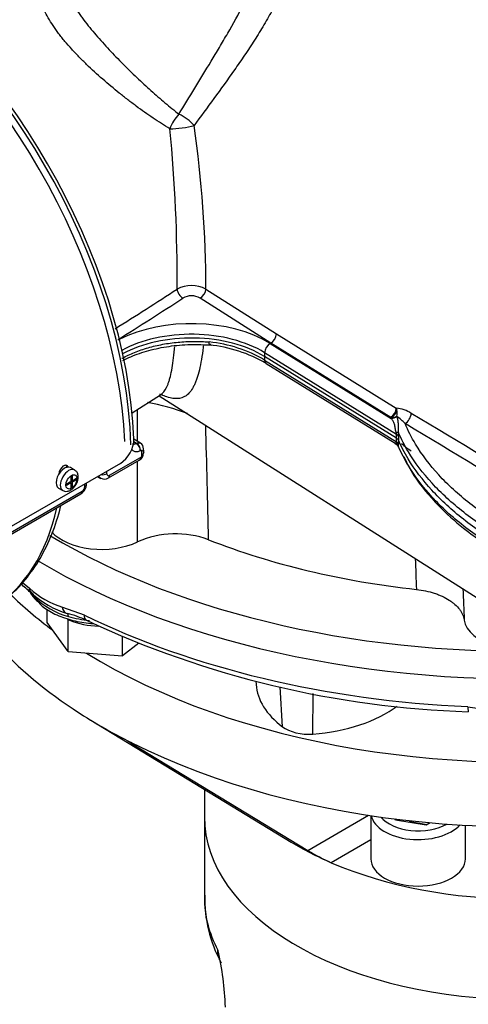
# Paper-space layout 'Sheet1' of a CAD drawing. Units: millimetres. Extents: x 0 to 4752, y 0 to 3360.
# Drawn here: x 3190 to 3266, y 2710 to 2876 of the extents above; entities that cross this region are included whole.
import ezdxf

# ---------------------------------------------------------------- set-up
doc = ezdxf.new("R2010")
doc.units = ezdxf.units.MM
doc.header["$LTSCALE"] = 8
for name, color, linetype in [('tangent', 7, 'Continuous'), ('TSH-1', 7, 'Continuous'), ('visible', 7, 'Continuous')]:
    doc.layers.add(name, color=color, linetype=linetype)

# ---------------------------------------------------------------- blocks, each defined once
blk = doc.blocks.new('SE5')
at = {"layer": 'tangent', "color": 7, "linetype": 'Continuous'}
for p, q in [((3221.78, 2830.29), (3233.68, 2822.72)), ((3232.74, 2821.18), (3220.81, 2828.77)), ((3233.68, 2822.72), (3253.94, 2810.17)), ((3232.74, 2821.18), (3232.63, 2821.11)), ((3232.63, 2821.11), (3253.09, 2808.44)), ((3253, 2808.64), (3232.74, 2821.18)), ((3231.69, 2819.56), (3231.67, 2818.93)), ((3253.97, 2805.76), (3231.69, 2819.56)), ((3231.67, 2818.93), (3231.69, 2818.32)), ((3231.69, 2818.32), (3253.97, 2804.52)), ((3253.94, 2810.17), (3254.04, 2809.86)), ((3253.05, 2808.6), (3253, 2808.64)), ((3253.09, 2808.44), (3253.05, 2808.6)), ((3254, 2808.82), (3254, 2808.82)), ((3210.04, 2804.25), (3209.59, 2804.53)), ((3209.59, 2804.5), (3210.02, 2804.24)), ((3253.95, 2805.13), (3253.97, 2805.76)), ((3253.97, 2804.52), (3253.95, 2805.13)), ((3254.33, 2805.38), (3254.3, 2804.76)), ((3254.3, 2804.76), (3254.33, 2804.15)), ((3210.02, 2804.24), (3210.04, 2804.25)), ((3210.73, 2803.01), (3210.7, 2803)), ((3205.51, 2798.85), (3210.72, 2801.86)), ((3210.96, 2802.26), (3210.96, 2802.29)), ((3186.53, 2787.89), (3200.84, 2796.15)), ((3190.79, 2780.77), (3191.99, 2779.78)), ((3197.52, 2776.59), (3201.18, 2775.3)), ((3234.69, 2756.41), (3234.34, 2763.16)), ((3239.85, 2755.17), (3239.91, 2762)), ((3266.04, 2759.79), (3270.93, 2759.03)), ((3209.26, 2753.69), (3209.14, 2753.62)), ((3238.99, 2735.52), (3249.26, 2741.45)), ((3249.62, 2737.31), (3242.94, 2733.45))]:
    blk.add_line(p, q, dxfattribs=at)
for centre, radius, start, end in [((3027.23, 2830.08), 194.55, 0.062, 8.2222), ((2962.75, 2832.33), 254.16, 359.5419, 5.652), ((2910.13, 3299.41), 560.52, 301.9107, 303.1827), ((3219.34, 2825.64), 5.25, 62.3044, 117.5303), ((2901.98, 3312.46), 577.71, 301.85334, 303.1487), ((3219.34, 2826.19), 2.97, 60.4383, 119.58), ((3219.89, 2798.03), 23.47, 59.8352, 84.049), ((3204.41, 2771.32), 40.53, 69.417, 79.3817), ((-1751.74, 2806.58), 4961.98, 359.97685, 0.03937), ((3253.67, 2805.29), 4.89, 55.1727, 86.8163), ((3252.27, 2809.41), 1.83, 341.1856, 14.1872), ((3253.08, 2810.67), 2.07, 269.1344, 296.5504), ((3249.38, 2802.14), 8.12, 41.9953, 55.2917), ((2439.18, 1439.94), 1594.71, 58.148, 59.16991), ((-2991.8, 2637.8), 6215.85, 1.384424, 1.562547), ((3252.97, 2805.75), 1, 0.4919, 20.0275), ((2475.11, 1498.08), 1524.36, 58.14184, 59.21012), ((3248.93, 2805.54), 5.4, 358.3343, 5.1553), ((3252.15, 2804.02), 2.18, 351.6027, 3.3716), ((-1751.74, 2806.58), 4961.98, 359.78117, 359.93857), ((3210.43, 2802.3), 0.536, 303.1715, 354.7353), ((3200.27, 2797.04), 1.06, 302.869, 356.3302), ((8324.76, 2962.63), 5070.74, 182.01008, 182.06883), ((3202.05, 2790.82), 14.94, 227.6512, 252.3488), ((11752.72, 3119.51), 8494.32, 182.292961, 182.328271), ((3201.95, 2787.56), 13.01, 225.1333, 254.8667)]:
    blk.add_arc(centre, radius, start, end, dxfattribs=at)
for centre, major_axis, ratio, start_param, end_param in [((3217.61, 2858.02), (-1.82, -2.79), 0.431692, 4.310728, 5.215773), ((3217.61, 2858.02), (2.73, -1.92), 0.412542, 0.986668, 1.994913), ((3217.61, 2858.02), (-3.31, -0.42), 0.153812, 0.926705, 2.264238), ((3217.88, 2829.83), (0.73, -1.12), 0.583722, 3.947105, 5.441646), ((3220.8, 2829.83), (-0.73, -1.12), 0.58386, 0.841666, 2.329424), ((3219.3, 2813.94), (18.22, 0), 0.57735, 0.750492, 2.301278), ((3219.3, 2812.89), (16.93, 0), 0.57735, 0.750492, 2.335634), ((3232.71, 2822.25), (-0.7, -1.13), 0.597175, 0.838406, 2.320934), ((3232.66, 2820.04), (0.7, 1.13), 0.597148, 0.838378, 2.339361), ((3232.66, 2818.88), (0.7, 1.13), 0.597148, 2.409174, 3.141593), ((3252.96, 2809.71), (-0.7, -1.13), 0.597174, 0.838405, 2.321794), ((3253.01, 2809.67), (0.82, 1.06), 0.650373, 4.044574, 5.335521), ((3253.06, 2809.64), (1.44, 0.43), 0.792848, 4.505575, 5.177004), ((3255.36, 2808.8), (-0.77, -1.29), 0.606336, 0.8244, 2.299665), ((3252.85, 2805.86), (1.49, 0.13), 0.140758, 0.22577, 0.774045), ((3252.87, 2805.21), (1.5, -0.06), 0.562847, 0.273965, 0.772127), ((3252.87, 2803.89), (1.5, 0.06), 0.591105, 0.229291, 0.727453), ((3209.99, 2803.41), (0.473, -0.881), 0.59722, 0.799195, 2.372963), ((3210.02, 2803.42), (0.473, -0.881), 0.597221, 0.799176, 2.372962), ((3210.24, 2803.29), (-1, -0.023), 0.602426, 2.342256, 3.143122), ((3163.15, 2832.94), (35, -60.62), 0.537591, 0.766064, 0.776519), ((3252.85, 2803.45), (1.48, -0.27), 0.883147, 0.396889, 0.945164), ((3210.01, 2802.28), (-0.5, 0.866), 0.57735, 3.141593, 3.902326), ((3210.25, 2802.68), (-0.999, 0.047), 0.568682, 2.383251, 3.142793), ((3198.59, 2798.02), (1, 1.73), 0.57735, 0.008065, 3.142616), ((3153.85, 2827.57), (36.87, -59.53), 0.596857, 0.751968, 0.759774), ((3204.34, 2799.54), (-1, 0.014), 0.585643, 1.280336, 2.364074), ((3204.8, 2799.27), (-0.5, 0.866), 0.57735, 3.142684, 3.902326), ((3153.54, 2827.39), (33.25, -61.62), 0.557158, 0.786458, 0.794264), ((3155.02, 2828.24), (30.13, -52.19), 0.57735, 0.024695, 0.562612), ((3274.84, 2832.65), (110, 0), 0.57735, 3.905821, 4.7734), ((3274.84, 2829.93), (113.33, 0), 0.57735, 3.909728, 4.831528), ((3193.45, 2780.57), (1.34, 1.49), 0.450327, 2.467842, 3.395744), ((3204.13, 2781.56), (12.66, 0), 0.57735, 3.404617, 3.598269), ((3191.57, 2777.92), (-1.02, -0.86), 0.732824, 2.659055, 3.477818), ((3198.88, 2777.43), (-0.54, -1.93), 0.673572, 5.343066, 6.270968), ((3197.96, 2774.23), (0.36, 1.28), 0.360049, 5.454743, 6.273506), ((3204.13, 2781.56), (12.66, 0), 0.57735, 4.255712, 4.553408), ((3274.84, 2825.03), (-113.33, 0), 0.57735, 0.863193, 1.493002), ((3202.48, 2776.18), (0.89, 1.79), 0.530735, 2.320209, 3.141364), ((3266.19, 2760.94), (0.09, 2), 0.063455, 2.187705, 3.14129), ((3274.84, 2727.59), (53.33, 0), 0.57735, 3.141593, 3.435181)]:
    blk.add_ellipse(centre, major_axis=major_axis, ratio=ratio, start_param=start_param, end_param=end_param, dxfattribs=at)
blk.add_ellipse((3199.06, 2797.75), major_axis=(-0.67, -1.15), ratio=0.57735, dxfattribs=at)
for points, knots in [([(3235.06, 2897.35), (3235.49, 2896.73), (3235.85, 2896.08), (3236.3, 2895.04), (3236.43, 2894.68), (3236.66, 2893.94), (3236.76, 2893.57), (3236.99, 2892.43), (3237.08, 2891.64), (3237.11, 2890.41), (3237.1, 2890), (3237.05, 2889.15), (3237.01, 2888.72), (3236.83, 2887.43), (3236.66, 2886.56), (3236.31, 2885.23), (3236.18, 2884.78), (3235.89, 2883.89), (3235.73, 2883.43), (3234.89, 2881.17), (3234.05, 2879.37), (3232.85, 2877.13), (3232.6, 2876.68), (3232.1, 2875.79), (3231.84, 2875.35), (3231.06, 2874.04), (3230.53, 2873.17), (3229.43, 2871.46), (3228.87, 2870.62), (3228.02, 2869.36), (3227.74, 2868.94), (3227.16, 2868.11), (3226.87, 2867.7), (3225.43, 2865.64), (3224.27, 2864.05), (3221.99, 2860.93), (3220.87, 2859.41), (3219.78, 2857.9)], [0, 0, 0, 0, 0.0625, 0.0625, 0.09375, 0.09375, 0.125, 0.125, 0.1875, 0.1875, 0.21875, 0.21875, 0.25, 0.25, 0.3125, 0.3125, 0.34375, 0.34375, 0.375, 0.375, 0.5, 0.5, 0.53125, 0.53125, 0.5625, 0.5625, 0.625, 0.625, 0.6875, 0.6875, 0.71875, 0.71875, 0.75, 0.75, 0.875, 0.875, 1, 1, 1, 1]), ([(3217.21, 2859.84), (3218.08, 2861.28), (3218.97, 2862.74), (3220.79, 2865.7), (3221.72, 2867.21), (3223.12, 2869.53), (3223.59, 2870.31), (3224.53, 2871.89), (3224.99, 2872.68), (3226.37, 2875.08), (3227.26, 2876.7), (3228.54, 2879.2), (3228.96, 2880.05), (3229.74, 2881.74), (3230.11, 2882.58), (3230.63, 2883.86), (3230.79, 2884.28), (3231.11, 2885.13), (3231.26, 2885.56), (3231.68, 2886.84), (3231.92, 2887.69), (3232.3, 2889.36), (3232.45, 2890.18), (3232.58, 2891.4), (3232.61, 2891.81), (3232.63, 2892.57), (3232.63, 2892.93), (3232.62, 2893.28)], [0, 0, 0, 0, 0.125, 0.125, 0.25, 0.25, 0.3125, 0.3125, 0.375, 0.375, 0.5, 0.5, 0.5625, 0.5625, 0.625, 0.625, 0.65625, 0.65625, 0.6875, 0.6875, 0.75, 0.75, 0.8125, 0.8125, 0.84375, 0.84375, 0.8727222, 0.8727222, 0.8727222, 0.8727222]), ([(3215.68, 2857.36), (3214.73, 2857.93), (3213.79, 2858.54), (3211.89, 2859.81), (3210.95, 2860.48), (3209.52, 2861.54), (3209.04, 2861.89), (3208.09, 2862.63), (3207.61, 2863), (3206.19, 2864.14), (3205.25, 2864.93), (3203.41, 2866.53), (3202.51, 2867.36), (3201.18, 2868.64), (3200.74, 2869.07), (3199.9, 2869.94), (3199.5, 2870.37), (3198.71, 2871.24), (3198.32, 2871.68), (3197.77, 2872.34), (3197.59, 2872.56), (3197.24, 2873.01), (3197.06, 2873.23), (3196.22, 2874.35), (3195.63, 2875.22), (3194.89, 2876.52), (3194.66, 2876.95), (3194.26, 2877.8), (3194.09, 2878.23), (3193.64, 2879.48), (3193.45, 2880.28), (3193.34, 2881.44), (3193.33, 2881.83), (3193.35, 2882.39), (3193.36, 2882.58), (3193.41, 2882.95), (3193.44, 2883.13), (3193.61, 2884.03), (3193.86, 2884.72), (3194.29, 2885.55), (3194.38, 2885.71), (3194.58, 2886.03), (3194.69, 2886.2), (3195.02, 2886.67), (3195.27, 2886.98), (3195.96, 2887.75), (3196.43, 2888.19), (3196.95, 2888.62)], [0, 0, 0, 0, 0.0625, 0.0625, 0.125, 0.125, 0.15625, 0.15625, 0.1875, 0.1875, 0.25, 0.25, 0.3125, 0.3125, 0.34375, 0.34375, 0.375, 0.375, 0.40625, 0.40625, 0.421875, 0.421875, 0.4375, 0.4375, 0.5, 0.5, 0.53125, 0.53125, 0.5625, 0.5625, 0.625, 0.625, 0.65625, 0.65625, 0.671875, 0.671875, 0.6875, 0.6875, 0.75, 0.75, 0.765625, 0.765625, 0.78125, 0.78125, 0.8125, 0.8125, 0.8611414, 0.8611414, 0.8611414, 0.8611414]), ([(3196.98, 2885.17), (3196.98, 2885.14), (3196.98, 2885.12), (3196.98, 2884.93), (3196.98, 2884.75), (3196.99, 2884.4), (3197.01, 2884.23), (3197.07, 2883.69), (3197.13, 2883.33), (3197.31, 2882.59), (3197.43, 2882.22), (3197.63, 2881.64), (3197.71, 2881.44), (3197.87, 2881.05), (3197.96, 2880.85), (3198.42, 2879.85), (3198.87, 2879.05), (3199.65, 2877.81), (3199.93, 2877.4), (3200.37, 2876.77), (3200.52, 2876.55), (3200.83, 2876.13), (3200.99, 2875.92), (3201.79, 2874.87), (3202.47, 2874.03), (3203.55, 2872.78), (3203.91, 2872.37), (3204.66, 2871.54), (3205.04, 2871.12), (3206.18, 2869.89), (3206.96, 2869.1), (3208.52, 2867.53), (3209.31, 2866.76), (3210.5, 2865.63), (3210.9, 2865.26), (3211.7, 2864.53), (3212.1, 2864.17), (3213.28, 2863.1), (3214.07, 2862.42), (3215.64, 2861.09), (3216.43, 2860.45), (3217.21, 2859.84)], [0.3105026, 0.3105026, 0.3105026, 0.3105026, 0.3125, 0.3125, 0.328125, 0.328125, 0.34375, 0.34375, 0.375, 0.375, 0.40625, 0.40625, 0.421875, 0.421875, 0.4375, 0.4375, 0.5, 0.5, 0.53125, 0.53125, 0.546875, 0.546875, 0.5625, 0.5625, 0.625, 0.625, 0.65625, 0.65625, 0.6875, 0.6875, 0.75, 0.75, 0.8125, 0.8125, 0.84375, 0.84375, 0.875, 0.875, 0.9375, 0.9375, 1, 1, 1, 1]), ([(3207.56, 2818.58), (3207.6, 2818.6), (3207.63, 2818.62), (3208.31, 2818.99), (3208.99, 2819.31), (3210.08, 2819.75), (3210.45, 2819.89), (3211.22, 2820.15), (3211.61, 2820.27), (3212.81, 2820.62), (3213.63, 2820.81), (3214.89, 2821.05), (3215.32, 2821.12), (3216.18, 2821.24), (3216.62, 2821.29), (3217.94, 2821.41), (3218.82, 2821.46), (3220.57, 2821.47), (3221.45, 2821.44), (3222.32, 2821.37)], [0.6215386, 0.6215386, 0.6215386, 0.6215386, 0.625, 0.625, 0.6875, 0.6875, 0.71875, 0.71875, 0.75, 0.75, 0.8125, 0.8125, 0.84375, 0.84375, 0.875, 0.875, 0.9375, 0.9375, 1, 1, 1, 1]), ([(3221.32, 2820.7), (3221.3, 2820.44), (3221.27, 2820.18), (3221.15, 2819.23), (3221.04, 2818.56), (3220.82, 2817.34), (3220.7, 2816.78), (3220.44, 2815.76), (3220.29, 2815.3), (3220.06, 2814.67), (3219.98, 2814.47), (3219.81, 2814.09), (3219.72, 2813.92), (3219.27, 2813.09), (3218.87, 2812.62), (3217.96, 2811.98), (3217.45, 2811.82), (3216.73, 2811.8), (3216.58, 2811.81), (3216.28, 2811.83), (3216.12, 2811.86), (3215.63, 2811.95), (3215.29, 2812.04), (3214.63, 2812.27), (3214.32, 2812.4), (3213.99, 2812.55)], [0.1028015, 0.1028015, 0.1028015, 0.1028015, 0.125, 0.125, 0.1875, 0.1875, 0.25, 0.25, 0.3125, 0.3125, 0.34375, 0.34375, 0.375, 0.375, 0.5, 0.5, 0.625, 0.625, 0.65625, 0.65625, 0.6875, 0.6875, 0.75, 0.75, 0.8014379, 0.8014379, 0.8014379, 0.8014379]), ([(3214.11, 2812.45), (3214.22, 2812.52), (3214.32, 2812.6), (3214.77, 2813.02), (3215.06, 2813.49), (3215.39, 2814.3), (3215.45, 2814.47), (3215.57, 2814.84), (3215.63, 2815.03), (3215.8, 2815.64), (3215.9, 2816.1), (3216.09, 2817.09), (3216.18, 2817.63), (3216.33, 2818.81), (3216.41, 2819.45), (3216.48, 2820.26), (3216.5, 2820.4), (3216.51, 2820.54)], [0.4635054, 0.4635054, 0.4635054, 0.4635054, 0.5, 0.5, 0.625, 0.625, 0.65625, 0.65625, 0.6875, 0.6875, 0.75, 0.75, 0.8125, 0.8125, 0.875, 0.875, 0.8874626, 0.8874626, 0.8874626, 0.8874626]), ([(3253.91, 2806.09), (3253.87, 2806.22), (3253.84, 2806.34), (3253.79, 2806.59), (3253.77, 2806.71), (3253.74, 2806.95), (3253.73, 2807.07), (3253.69, 2807.28), (3253.66, 2807.39), (3253.58, 2807.68), (3253.5, 2807.85), (3253.31, 2808.16), (3253.21, 2808.3), (3253.09, 2808.44)], [0, 0, 0, 0, 0.125, 0.125, 0.25, 0.25, 0.375, 0.375, 0.5, 0.5, 0.75, 0.75, 1, 1, 1, 1]), ([(3254, 2808.82), (3254.06, 2808.64), (3254.11, 2808.46), (3254.19, 2808.07), (3254.22, 2807.86), (3254.24, 2807.52), (3254.25, 2807.4), (3254.25, 2807.15), (3254.25, 2807.03), (3254.25, 2806.76), (3254.25, 2806.61), (3254.27, 2806.32), (3254.28, 2806.18), (3254.31, 2806.03)], [0, 0, 0, 0, 0.25, 0.25, 0.5, 0.5, 0.625, 0.625, 0.75, 0.75, 0.875, 0.875, 1, 1, 1, 1]), ([(3278.86, 2786.27), (3278.26, 2786.62), (3277.66, 2786.97), (3276.35, 2787.73), (3275.64, 2788.14), (3274.56, 2788.76), (3274.21, 2788.96), (3273.67, 2789.27), (3273.49, 2789.38), (3273.22, 2789.53), (3273.13, 2789.58), (3273, 2789.66), (3272.96, 2789.69), (3272.89, 2789.72), (3272.87, 2789.74), (3272.83, 2789.76), (3272.82, 2789.76), (3272.8, 2789.78), (3272.79, 2789.78), (3272.77, 2789.79), (3272.76, 2789.8), (3272.74, 2789.81), (3272.73, 2789.81), (3272.7, 2789.83), (3272.69, 2789.84), (3272.63, 2789.87), (3272.6, 2789.89), (3272.49, 2789.96), (3272.41, 2790), (3272.2, 2790.13), (3272.06, 2790.21), (3271.63, 2790.47), (3271.35, 2790.64), (3270.51, 2791.16), (3269.96, 2791.51), (3268.36, 2792.59), (3267.33, 2793.33), (3264.41, 2795.62), (3262.66, 2797.23), (3259.59, 2800.59), (3258.27, 2802.33), (3256.5, 2805.26), (3255.91, 2806.41), (3255.41, 2807.58)], [0, 0, 0, 0, 0.056303, 0.056303, 0.123477, 0.123477, 0.157065, 0.157065, 0.173858, 0.173858, 0.182255, 0.182255, 0.186454, 0.186454, 0.188553, 0.188553, 0.189602, 0.189602, 0.190652, 0.190652, 0.191522, 0.191522, 0.192392, 0.192392, 0.194132, 0.194132, 0.197611, 0.197611, 0.20457, 0.20457, 0.218488, 0.218488, 0.246325, 0.246325, 0.301998, 0.301998, 0.413343, 0.413343, 0.636034, 0.636034, 0.858725, 0.858725, 1, 1, 1, 1]), ([(3253.91, 2804.35), (3253.93, 2804.36), (3253.94, 2804.38), (3253.97, 2804.44), (3253.97, 2804.48), (3253.97, 2804.52)], [0, 0, 0, 0, 0.5, 0.5, 1, 1, 1, 1]), ([(3283.67, 2781.4), (3282.6, 2782.02), (3281.52, 2782.64), (3279.01, 2784.09), (3277.59, 2784.91), (3275.44, 2786.15), (3274.73, 2786.56), (3273.65, 2787.18), (3273.3, 2787.39), (3272.76, 2787.7), (3272.58, 2787.8), (3272.31, 2787.96), (3272.22, 2788.01), (3272.09, 2788.08), (3272.05, 2788.11), (3271.98, 2788.15), (3271.96, 2788.16), (3271.92, 2788.18), (3271.91, 2788.19), (3271.89, 2788.2), (3271.88, 2788.21), (3271.86, 2788.22), (3271.85, 2788.22), (3271.83, 2788.23), (3271.82, 2788.24), (3271.79, 2788.26), (3271.77, 2788.27), (3271.72, 2788.3), (3271.68, 2788.32), (3271.57, 2788.38), (3271.5, 2788.43), (3271.28, 2788.56), (3271.13, 2788.64), (3270.7, 2788.9), (3270.41, 2789.08), (3269.56, 2789.61), (3269, 2789.97), (3267.36, 2791.07), (3266.32, 2791.83), (3263.33, 2794.16), (3261.55, 2795.8), (3258.42, 2799.22), (3257.08, 2801), (3255.34, 2803.88), (3254.78, 2804.95), (3254.31, 2806.03)], [0, 0, 0, 0, 0.086705, 0.086705, 0.201898, 0.201898, 0.259495, 0.259495, 0.288293, 0.288293, 0.302692, 0.302692, 0.309892, 0.309892, 0.313491, 0.313491, 0.315291, 0.315291, 0.316191, 0.316191, 0.317091, 0.317091, 0.317837, 0.317837, 0.318583, 0.318583, 0.320075, 0.320075, 0.323058, 0.323058, 0.329025, 0.329025, 0.340958, 0.340958, 0.364826, 0.364826, 0.41256, 0.41256, 0.508029, 0.508029, 0.698966, 0.698966, 0.889904, 0.889904, 1, 1, 1, 1]), ([(3210.7, 2803), (3210.49, 2802.89), (3210.29, 2802.82), (3210.01, 2802.8), (3209.91, 2802.81), (3209.74, 2802.85), (3209.67, 2802.88), (3209.52, 2802.96), (3209.45, 2803.02), (3209.35, 2803.14), (3209.31, 2803.19), (3209.27, 2803.26)], [0, 0, 0, 0, 0.25, 0.25, 0.375, 0.375, 0.5, 0.5, 0.625, 0.625, 0.72525, 0.72525, 0.72525, 0.72525]), ([(3209.38, 2804.19), (3209.38, 2804.19), (3209.39, 2804.19), (3209.43, 2804.16), (3209.47, 2804.14), (3209.57, 2804.12), (3209.62, 2804.12), (3209.78, 2804.13), (3209.9, 2804.17), (3210.02, 2804.24)], [0.4915931, 0.4915931, 0.4915931, 0.4915931, 0.5, 0.5, 0.625, 0.625, 0.75, 0.75, 1, 1, 1, 1]), ([(3210.04, 2804.25), (3210.17, 2804.31), (3210.29, 2804.35), (3210.45, 2804.36), (3210.51, 2804.36), (3210.61, 2804.33), (3210.65, 2804.32), (3210.7, 2804.29), (3210.7, 2804.29), (3210.71, 2804.28)], [0, 0, 0, 0, 0.25, 0.25, 0.375, 0.375, 0.5, 0.5, 0.511727, 0.511727, 0.511727, 0.511727]), ([(3210.95, 2802.88), (3210.95, 2802.94), (3210.93, 2803), (3210.84, 2803.05), (3210.79, 2803.04), (3210.73, 2803.01)], [0, 0, 0, 0, 0.5, 0.5, 1, 1, 1, 1]), ([(3253.74, 2804.26), (3253.75, 2804.26), (3253.75, 2804.26), (3253.77, 2804.25), (3253.79, 2804.26), (3253.84, 2804.29), (3253.87, 2804.32), (3253.91, 2804.35)], [0.712132, 0.712132, 0.712132, 0.712132, 0.75, 0.75, 0.875, 0.875, 1, 1, 1, 1]), ([(3283.67, 2779.07), (3282.6, 2779.7), (3281.52, 2780.32), (3279.01, 2781.76), (3277.59, 2782.59), (3275.44, 2783.83), (3274.73, 2784.24), (3273.65, 2784.86), (3273.3, 2785.07), (3272.76, 2785.37), (3272.58, 2785.48), (3272.31, 2785.63), (3272.22, 2785.68), (3272.09, 2785.76), (3272.05, 2785.79), (3271.98, 2785.83), (3271.96, 2785.84), (3271.92, 2785.86), (3271.91, 2785.86), (3271.89, 2785.88), (3271.88, 2785.88), (3271.86, 2785.9), (3271.85, 2785.9), (3271.83, 2785.91), (3271.82, 2785.92), (3271.79, 2785.93), (3271.77, 2785.94), (3271.72, 2785.98), (3271.68, 2786), (3271.57, 2786.06), (3271.5, 2786.1), (3271.28, 2786.23), (3271.13, 2786.32), (3270.7, 2786.58), (3270.41, 2786.76), (3269.56, 2787.29), (3269, 2787.65), (3267.36, 2788.75), (3266.32, 2789.51), (3263.33, 2791.84), (3261.55, 2793.48), (3258.42, 2796.9), (3257.08, 2798.68), (3255.34, 2801.55), (3254.78, 2802.62), (3254.31, 2803.7)], [0, 0, 0, 0, 0.086706, 0.086706, 0.201898, 0.201898, 0.259495, 0.259495, 0.288293, 0.288293, 0.302692, 0.302692, 0.309892, 0.309892, 0.313492, 0.313492, 0.315291, 0.315291, 0.316191, 0.316191, 0.317091, 0.317091, 0.317837, 0.317837, 0.318583, 0.318583, 0.320075, 0.320075, 0.323058, 0.323058, 0.329025, 0.329025, 0.340958, 0.340958, 0.364826, 0.364826, 0.41256, 0.41256, 0.508029, 0.508029, 0.698966, 0.698966, 0.889904, 0.889904, 1, 1, 1, 1]), ([(3204.04, 2798.34), (3204.03, 2798.34), (3204.02, 2798.35), (3203.95, 2798.39), (3203.9, 2798.43), (3203.82, 2798.53), (3203.78, 2798.58), (3203.73, 2798.69), (3203.72, 2798.74), (3203.7, 2798.78)], [0.4771066, 0.4771066, 0.4771066, 0.4771066, 0.5, 0.5, 0.625, 0.625, 0.75, 0.75, 0.8298843, 0.8298843, 0.8298843, 0.8298843]), ([(3205.05, 2799.12), (3205.04, 2799.05), (3205.06, 2798.99), (3205.1, 2798.88), (3205.13, 2798.84), (3205.26, 2798.76), (3205.38, 2798.77), (3205.51, 2798.85)], [0, 0, 0, 0, 0.25, 0.25, 0.5, 0.5, 1, 1, 1, 1]), ([(3224.12, 2716.99), (3224.1, 2717.04), (3224.07, 2717.09), (3224.01, 2717.24), (3223.97, 2717.34), (3223.91, 2717.57), (3223.88, 2717.7), (3223.81, 2718.08), (3223.79, 2718.37), (3223.79, 2718.68)], [0.7149217, 0.7149217, 0.7149217, 0.7149217, 0.75, 0.75, 0.8125, 0.8125, 0.875, 0.875, 1, 1, 1, 1])]:
    blk.add_open_spline(points, degree=3, knots=knots, dxfattribs=at)
at = {"layer": 'visible', "color": 7, "linetype": 'Continuous'}
for p, q in [((3253.95, 2805.13), (3231.67, 2818.93)), ((3231.96, 2817.75), (3253.73, 2804.27)), ((3209.31, 2809.4), (3214.12, 2812.45)), ((3213.87, 2812.29), (3288.3, 2764.97)), ((3210.71, 2804.28), (3209.62, 2804.96)), ((3205.3, 2798.41), (3210.51, 2801.42)), ((3211.25, 2802.63), (3211.26, 2802.7)), ((3207.32, 2800.87), (3188.46, 2789.99)), ((3199.59, 2799.75), (3198.89, 2800.16)), ((3198.24, 2797.39), (3198.96, 2797.81)), ((3198.96, 2798.64), (3199.17, 2798.76)), ((3198.96, 2798.64), (3198.96, 2797.81)), ((3199.17, 2797.93), (3198.96, 2798.05)), ((3198.99, 2798.04), (3198.96, 2798.02)), ((3198.96, 2797.81), (3199.17, 2797.69)), ((3199.17, 2798.76), (3199.17, 2797.93)), ((3199.17, 2797.93), (3199.89, 2798.35)), ((3199.89, 2798.1), (3199.17, 2797.69)), ((3199.68, 2798.23), (3199.89, 2798.1)), ((3199.89, 2798.35), (3199.89, 2798.1)), ((3203.44, 2798.64), (3204.04, 2798.34)), ((3196.89, 2796.7), (3197.59, 2796.29)), ((3198.96, 2797.57), (3198.24, 2797.15)), ((3198.24, 2797.39), (3198.24, 2797.15)), ((3198.96, 2797.57), (3198.75, 2797.69)), ((3198.78, 2797.7), (3198.78, 2797.67)), ((3198.96, 2797.57), (3198.96, 2796.74)), ((3198.96, 2796.98), (3199.17, 2796.86)), ((3198.96, 2796.74), (3199.17, 2796.86)), ((3199.17, 2797.69), (3199.17, 2796.86)), ((3186.33, 2787.45), (3200.64, 2795.72)), ((3194.97, 2774.01), (3194.97, 2776.24)), ((3198.51, 2774.42), (3198.43, 2774.53)), ((3198.51, 2769.09), (3194.97, 2774.01)), ((3198.51, 2769.09), (3198.51, 2774.42)), ((3198.72, 2774.4), (3198.51, 2774.42)), ((3207.67, 2768.39), (3207.67, 2771.65)), ((3210.46, 2770.49), (3207.67, 2768.39)), ((3198.51, 2769.09), (3207.67, 2768.39)), ((3230.21, 2764.1), (3230.25, 2763.53)), ((3202.31, 2757.52), (3236.16, 2736.93)), ((3209.14, 2753.62), (3238.99, 2735.52)), ((3221.51, 2745.84), (3221.51, 2741.2)), ((3249.62, 2741.4), (3249.62, 2734.13)), ((3221.51, 2741.2), (3221.51, 2727.59)), ((3253.78, 2740.62), (3253.68, 2740.84)), ((3258.98, 2739.81), (3253.78, 2740.62)), ((3256.01, 2740.27), (3256.2, 2740.38)), ((3256.2, 2740.38), (3256.2, 2740.55)), ((3256.2, 2740.38), (3259.17, 2739.92)), ((3259.66, 2740.2), (3258.98, 2739.81)), ((3265.62, 2734.13), (3265.62, 2739.78))]:
    blk.add_line(p, q, dxfattribs=at)
for centre, radius, start, end in [((3219.97, 2797.03), 23.94, 59.9381, 84.3245), ((3204.63, 2805.08), 4.99, 302.5853, 358.9795), ((3253.51, 2804.36), 0.885, 26.5481, 60.4637), ((3210.2, 2803.38), 1.02, 356.4978, 60.863), ((3134.09, 2801.57), 77.18, 0.8432, 1.2999), ((3260.6, 2810.31), 8.4, 226.6409, 240.5464), ((3209.87, 2802.65), 1.37, 297.6997, 359.4627), ((3204.62, 2799.38), 1.17, 240.7508, 305.2618), ((3199.72, 2797.39), 1.88, 298.7837, 359.733), ((3122.35, 2798.3), 79.27, 359.3324, 359.4796), ((3216.65, 2772.88), 16.09, 69.7004, 113.6033), ((3171.83, 2757.68), 29.49, 46.5143, 50.7236), ((3196.1, 2781.13), 4.5, 208.7399, 232.0247), ((3202.97, 2790.48), 15.67, 227.2152, 252.7848), ((3195.13, 2761.25), 14.61, 63.764, 77.2119), ((3271.38, 2923.47), 164.61, 244.9141, 268.1627), ((3258.45, 2767.87), 37.75, 238.9658, 245.7456), ((3243.93, 2727.34), 22.36, 178.4373, 208.8062), ((3176.99, 2707.6), 48.1, 1.7556, 13.3158)]:
    blk.add_arc(centre, radius, start, end, dxfattribs=at)
for centre, major_axis, ratio, start_param, end_param in [((3159.61, 2830.89), (35, -60.62), 0.57735, 0.814972, 2.331143), ((3158.62, 2830.32), (-35, 60.62), 0.57735, 3.975769, 5.449009), ((3159.82, 2831.02), (-35.25, 61.06), 0.57735, 3.974289, 5.453329), ((3219.3, 2812.27), (16.9, 0), 0.57735, 0.750492, 2.326803), ((3197.89, 2798.43), (1, 1.73), 0.57735, 0, 3.141593), ((3200.14, 2796.58), (-0.5, 0.866), 0.57735, 3.141593, 3.902326), ((3200.62, 2797.39), (-1, 0.013), 0.586248, 2.363542, 3.141853), ((3204.13, 2791.82), (9.47, 0), 0.57735, 3.619546, 5.408455), ((3274.84, 2832.65), (-93.57, 0), 0.57735, 0.973677, 1.382517), ((3274.84, 2808.15), (100, 0), 0.57735, 3.674795, 3.802709), ((3204.13, 2778.65), (-9.13, 0), 0.57735, 0.896172, 0.936424), ((3204.13, 2778.65), (9.13, 0), 0.57735, 4.078017, 4.663701), ((3274.84, 2774.91), (-9.47, 0), 0.57735, 0.089333, 2.136235), ((3274.84, 2797.27), (100, 0), 0.57735, 3.606599, 3.856934), ((3274.84, 2808.15), (100, 0), 0.57735, 3.890368, 4.970313), ((3251.82, 2763.99), (21.58, 0), 0.57735, 3.178659, 3.795952), ((3237.04, 2767.53), (21.58, 0), 0.57735, 4.843219, 5.622865), ((3274.84, 2797.27), (-100, 0), 0.57735, 0.715341, 0.855455), ((3239.12, 2758.37), (-5.58, 0), 0.57735, 0.654359, 1.701626), ((3274.84, 2797.27), (-100, 0), 0.57735, 0.855455, 1.954332), ((3257.62, 2741.97), (-8, 0), 0.57735, 0.125009, 2.660818), ((3274.84, 2741.2), (53.33, 0), 0.57735, 3.141593, 6.207247), ((3274.84, 2741.2), (53.33, 0), 0.57735, 3.141593, 6.207247), ((3257.62, 2742.84), (6.93, 0), 0.57735, 3.576257, 5.487184), ((3274.84, 2758.13), (-53.33, 0), 0.57735, 0.75931, 0.929648), ((3274.84, 2758.13), (-53.33, 0), 0.57735, 0.929648, 2.211945), ((3257.62, 2734.13), (8, 0), 0.57735, 3.141593, 6.283185), ((3274.84, 2727.59), (53.33, 0), 0.57735, 3.132397, 3.141593)]:
    blk.add_ellipse(centre, major_axis=major_axis, ratio=ratio, start_param=start_param, end_param=end_param, dxfattribs=at)
for points, knots in [([(3222.56, 2821.06), (3222.54, 2821.01), (3222.53, 2820.97), (3222.5, 2820.91), (3222.49, 2820.89), (3222.46, 2820.85), (3222.44, 2820.84), (3222.42, 2820.84), (3222.41, 2820.85), (3222.39, 2820.88), (3222.38, 2820.9), (3222.36, 2820.96), (3222.35, 2820.99), (3222.34, 2821.08), (3222.33, 2821.13), (3222.33, 2821.24), (3222.32, 2821.31), (3222.32, 2821.37)], [0, 0, 0, 0, 0.125, 0.125, 0.25, 0.25, 0.375, 0.375, 0.5, 0.5, 0.625, 0.625, 0.75, 0.75, 0.875, 0.875, 1, 1, 1, 1]), ([(3207.73, 2818.25), (3208.59, 2818.69), (3210.49, 2819.5), (3213.77, 2820.39), (3217.29, 2820.9), (3220.4, 2820.98), (3222.06, 2820.87), (3222.71, 2820.82)], [0.4496433, 0.4496433, 0.4496433, 0.4496433, 0.5698694, 0.6924389, 0.8154595, 0.9387541, 1, 1, 1, 1]), ([(3214.15, 2812.46), (3214.18, 2812.48), (3214.26, 2812.55), (3214.44, 2812.56), (3214.45, 2812.57)], [0, 0, 0, 0, 0.1037383, 0.306561, 0.306561, 0.306561, 0.306561]), ([(3281.27, 2781.58), (3280.98, 2781.75), (3280.7, 2781.91), (3278.98, 2782.9), (3277.55, 2783.73), (3275.41, 2784.97), (3274.69, 2785.38), (3273.62, 2786), (3273.26, 2786.21), (3272.73, 2786.52), (3272.55, 2786.62), (3272.28, 2786.77), (3272.19, 2786.83), (3272.06, 2786.9), (3272.01, 2786.93), (3271.94, 2786.97), (3271.92, 2786.98), (3271.89, 2787), (3271.88, 2787.01), (3271.85, 2787.02), (3271.84, 2787.03), (3271.82, 2787.04), (3271.81, 2787.04), (3271.8, 2787.05), (3271.79, 2787.06), (3271.76, 2787.07), (3271.74, 2787.09), (3271.68, 2787.12), (3271.65, 2787.14), (3271.54, 2787.2), (3271.46, 2787.25), (3271.24, 2787.38), (3271.1, 2787.46), (3270.66, 2787.72), (3270.37, 2787.9), (3269.52, 2788.43), (3268.96, 2788.79), (3267.32, 2789.89), (3266.28, 2790.65), (3263.29, 2792.98), (3261.51, 2794.63), (3258.38, 2798.05), (3257.03, 2799.83), (3255.31, 2802.68), (3254.77, 2803.71), (3254.3, 2804.76)], [0, 0, 0, 0, 0.024756, 0.024756, 0.148215, 0.148215, 0.209945, 0.209945, 0.24081, 0.24081, 0.256242, 0.256242, 0.263958, 0.263958, 0.267816, 0.267816, 0.269745, 0.269745, 0.27071, 0.27071, 0.271674, 0.271674, 0.272474, 0.272474, 0.273273, 0.273273, 0.274872, 0.274872, 0.278069, 0.278069, 0.284464, 0.284464, 0.297254, 0.297254, 0.322834, 0.322834, 0.373994, 0.373994, 0.476314, 0.476314, 0.680954, 0.680954, 0.885593, 0.885593, 1, 1, 1, 1]), ([(3253.73, 2804.26), (3253.75, 2804.26), (3253.88, 2804.2), (3254.09, 2803.97), (3254.2, 2803.79), (3254.25, 2803.68)], [0, 0, 0, 0, 0.040519, 0.540721, 1, 1, 1, 1]), ([(3211.26, 2802.71), (3211.26, 2802.71), (3211.26, 2802.7), (3211.25, 2802.62), (3211.23, 2802.55), (3211.15, 2802.44), (3211.12, 2802.41), (3211.05, 2802.35), (3211.01, 2802.32), (3210.96, 2802.29)], [0.4821696, 0.4821696, 0.4821696, 0.4821696, 0.5, 0.5, 0.75, 0.75, 0.875, 0.875, 1, 1, 1, 1]), ([(3255.19, 2802.05), (3255.71, 2800.93), (3257.13, 2798.17), (3260.64, 2793.98), (3264.82, 2790.22), (3268.56, 2787.49), (3272.32, 2785.18), (3276.77, 2782.66), (3282.21, 2779.5), (3285.81, 2777.42), (3287.99, 2776.17)], [0.0546721, 0.0546721, 0.0546721, 0.0546721, 0.1541962, 0.3173689, 0.4470465, 0.5432705, 0.618634, 0.722343, 0.8588311, 1, 1, 1, 1]), ([(3198.51, 2800.26), (3198.48, 2800.33), (3198.43, 2800.39), (3198.38, 2800.43), (3198.31, 2800.49), (3198.24, 2800.52), (3198.15, 2800.53), (3198.07, 2800.55), (3197.98, 2800.54), (3197.89, 2800.51), (3197.8, 2800.48), (3197.7, 2800.44), (3197.61, 2800.37), (3197.52, 2800.3), (3197.43, 2800.22), (3197.35, 2800.12), (3197.27, 2800.03), (3197.2, 2799.92), (3197.14, 2799.8), (3197.08, 2799.68), (3197.03, 2799.56), (3197, 2799.44), (3196.97, 2799.33), (3196.95, 2799.21), (3196.95, 2799.11)], [0.1235807, 0.1235807, 0.1235807, 0.1235807, 0.2155615, 0.2155615, 0.2155615, 0.3232845, 0.3232845, 0.3232845, 0.4307228, 0.4307228, 0.4307228, 0.5378056, 0.5378056, 0.5378056, 0.6446889, 0.6446889, 0.6446889, 0.7516642, 0.7516642, 0.7516642, 0.858958, 0.858958, 0.858958, 0.9567242, 0.9567242, 0.9567242, 0.9567242]), ([(3197.6, 2796.31), (3197.71, 2796.25), (3197.92, 2796.13), (3198.37, 2796.13), (3198.87, 2796.29), (3199.38, 2796.66), (3199.84, 2797.24), (3200.15, 2797.96), (3200.24, 2798.66), (3200.1, 2799.23), (3199.84, 2799.61), (3199.64, 2799.7), (3199.57, 2799.74)], [0, 0, 0, 0, 0.062544, 0.152109, 0.247566, 0.36204, 0.489972, 0.618694, 0.752301, 0.863092, 0.95747, 1, 1, 1, 1]), ([(3198.11, 2800.54), (3198.12, 2800.53), (3198.13, 2800.51), (3198.13, 2800.5), (3198.18, 2800.43), (3198.21, 2800.33), (3198.23, 2800.23), (3198.23, 2800.19), (3198.24, 2800.16), (3198.24, 2800.13)], [0.8423241, 0.8423241, 0.8423241, 0.8423241, 0.8589523, 0.8589523, 0.8589523, 0.9665849, 0.9665849, 0.9665849, 1, 1, 1, 1]), ([(3185.89, 2776.59), (3186.79, 2777.17), (3188.64, 2778.37), (3191.36, 2781.19), (3193.85, 2784.74), (3195.85, 2788.88), (3196.84, 2791.99), (3197.26, 2793.69), (3197.28, 2793.76)], [0, 0, 0, 0, 0.1114958, 0.2687906, 0.4270367, 0.5872903, 0.7498093, 0.756697, 0.756697, 0.756697, 0.756697]), ([(3257.33, 2779.58), (3257.86, 2779.52), (3258.38, 2779.44), (3259.39, 2779.23), (3259.88, 2779.1), (3260.59, 2778.87), (3260.82, 2778.79), (3261.26, 2778.61), (3261.48, 2778.52), (3262.11, 2778.23), (3262.5, 2778.02), (3263.04, 2777.67), (3263.22, 2777.55), (3263.55, 2777.3), (3263.7, 2777.18), (3264.14, 2776.79), (3264.39, 2776.52), (3264.72, 2776.09), (3264.81, 2775.94), (3264.99, 2775.65), (3265.07, 2775.5), (3265.27, 2775.05), (3265.36, 2774.74), (3265.41, 2774.43)], [0, 0, 0, 0, 0.125, 0.125, 0.25, 0.25, 0.3125, 0.3125, 0.375, 0.375, 0.5, 0.5, 0.5625, 0.5625, 0.625, 0.625, 0.75, 0.75, 0.8125, 0.8125, 0.875, 0.875, 1, 1, 1, 1]), ([(3193.33, 2777.58), (3193.6, 2777.28), (3194.31, 2776.49), (3196.24, 2775.36), (3198.89, 2774.37), (3201.16, 2773.95), (3202.44, 2773.84), (3202.7, 2773.82)], [0, 0, 0, 0, 0.0459202, 0.1420922, 0.2404786, 0.3388507, 0.3629409, 0.3629409, 0.3629409, 0.3629409]), ([(3209.14, 2753.62), (3208.98, 2753.71), (3208.86, 2753.79), (3208.72, 2753.88), (3208.68, 2753.91), (3208.62, 2753.95), (3208.6, 2753.96), (3208.59, 2753.98), (3208.6, 2753.98), (3208.64, 2753.97), (3208.68, 2753.96), (3208.78, 2753.91), (3208.85, 2753.88), (3209.03, 2753.8), (3209.14, 2753.75), (3209.26, 2753.69)], [0, 0, 0, 0, 0.25, 0.25, 0.375, 0.375, 0.5, 0.5, 0.625, 0.625, 0.75, 0.75, 0.875, 0.875, 1, 1, 1, 1])]:
    blk.add_open_spline(points, degree=3, knots=knots, dxfattribs=at)

psp = doc.layouts.new('Sheet1')

# ---------------------------------------------------------------- block references
at = {"layer": 'TSH-1'}
psp.add_blockref('SE5', (0, 0), dxfattribs=at)

doc.saveas('drawing.dxf')
